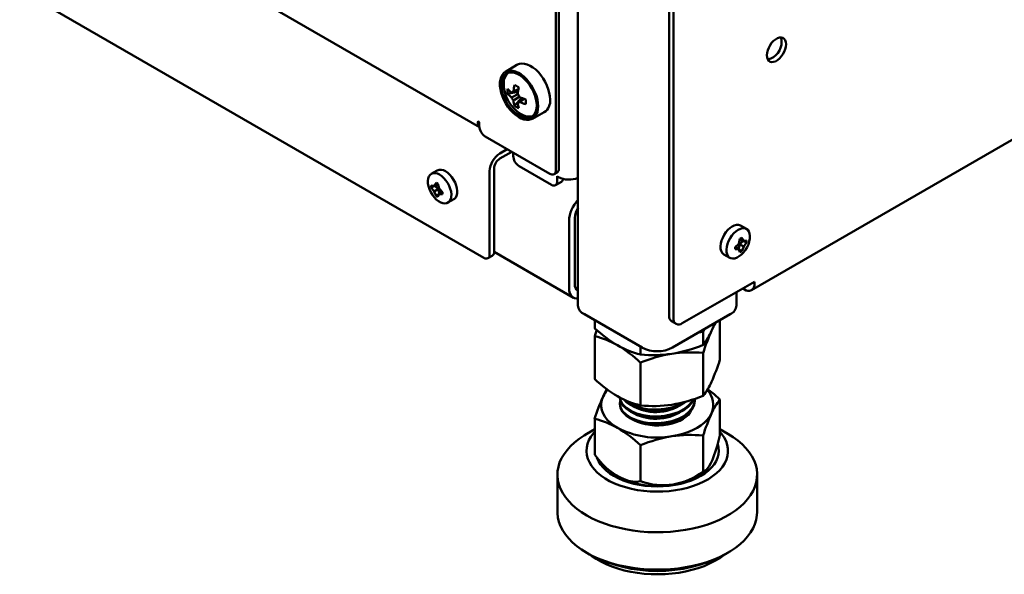
# Model space of a CAD drawing. Units: millimetres. Extents: x 118 to 5046, y 54 to 4332.
# Drawn here: x 2916 to 3153, y 54 to 187 of the extents above; entities that cross this region are included whole.
import ezdxf

# ---------------------------------------------------------------- set-up
doc = ezdxf.new("R2010")
doc.units = ezdxf.units.MM

msp = doc.modelspace()

# ---------------------------------------------------------------- linework, layer by layer
at = {"color": 7, "linetype": 'Continuous', "lineweight": 50}
for p, q in [((3050.67, 1099.06), (3050.67, 118.82)), ((3073.62, 1088.87), (3073.62, 115.76)), ((3072.56, 1088.61), (3072.56, 116.37)), ((3092.37, 122.48), (3583.8, 406.19)), ((3045.34, 151.28), (3045.34, 365.21)), ((3046.05, 151.68), (3046.05, 365.62)), ((2723.17, 337.06), (3026.96, 161.69)), ((2719.72, 308.23), (3028.01, 130.25)), ((3036, 176.64), (3033.21, 174.95)), ((3033.76, 169.7), (3036.23, 170.18)), ((3035.44, 166.79), (3037.09, 168.69)), ((3036.16, 167.48), (3036.42, 167.65)), ((3039.71, 163.69), (3042.57, 165.26)), ((3026.95, 161.89), (3026.95, 162.71)), ((3028.37, 159.44), (3043.92, 150.46)), ((3031.9, 155.36), (3033.67, 156.38)), ((3031.9, 154.13), (3034.73, 155.77)), ((3035.08, 154.75), (3035.08, 155.56)), ((3030.49, 131.68), (3030.49, 151.68)), ((3044.28, 147.81), (3036.5, 152.3)), ((3016.82, 151.27), (3015.41, 150.45)), ((3029.43, 131.07), (3029.43, 151.07)), ((3044.92, 150.36), (3045.63, 150.77)), ((3045.97, 149.68), (3045.69, 149.85)), ((3045.69, 149.85), (3045.69, 148.62)), ((3016.07, 147.6), (3015.41, 147.65)), ((3015.41, 147.65), (3015.41, 147.17)), ((3015.41, 147.17), (3016.27, 147.6)), ((3015.41, 147.17), (3016.07, 146.22)), ((3016.57, 148.32), (3016.07, 147.6)), ((3016.07, 147.6), (3017.02, 147.78)), ((3016.07, 146.22), (3017.02, 146.76)), ((3016.27, 147.6), (3016.27, 147.63)), ((3017.02, 146.76), (3016.27, 147.6)), ((3016.98, 148.08), (3016.57, 148.32)), ((3017.27, 146.91), (3016.98, 148.08)), ((3017.37, 145.7), (3017.02, 146.76)), ((3018.14, 146.07), (3017.27, 146.91)), ((3045.28, 147.71), (3046.69, 148.52)), ((3016.07, 146.22), (3016.57, 145.16)), ((3016.57, 145.16), (3017.37, 145.7)), ((3016.57, 145.16), (3016.98, 144.92)), ((3016.98, 144.92), (3017.27, 145.53)), ((3017.27, 145.53), (3017.9, 146.25)), ((3017.27, 145.53), (3018.14, 145.59)), ((3017.4, 145.68), (3017.37, 145.7)), ((3018.14, 145.59), (3018.14, 146.07)), ((3019.41, 143.52), (3020.82, 144.34)), ((3049.93, 139.89), (3049.93, 123.88)), ((3048.52, 139.07), (3048.52, 123.06)), ((3091.18, 137.19), (3089.76, 138)), ((3090.02, 135.06), (3089.6, 134.82)), ((3090.51, 134.33), (3090.02, 135.06)), ((3089.32, 133.64), (3088.44, 132.8)), ((3088.44, 132.8), (3088.44, 132.33)), ((3089.32, 132.26), (3088.69, 132.99)), ((3089.57, 133.5), (3089.22, 132.43)), ((3089.6, 134.82), (3089.32, 133.64)), ((3090.51, 134.33), (3089.57, 134.51)), ((3090.32, 134.33), (3089.57, 133.5)), ((3090.51, 132.95), (3089.57, 133.5)), ((3090.02, 131.89), (3090.51, 132.95)), ((3090.32, 134.37), (3090.32, 134.33)), ((3091.18, 133.91), (3090.32, 134.33)), ((3091.18, 134.39), (3090.51, 134.33)), ((3090.51, 132.95), (3091.18, 133.91)), ((3091.18, 133.91), (3091.18, 134.39)), ((3029.01, 130.15), (3030.07, 130.76)), ((3030.49, 131.71), (3049.6, 120.68)), ((3085.76, 131.07), (3087.18, 130.26)), ((3088.44, 132.33), (3089.32, 132.26)), ((3089.22, 132.43), (3089.19, 132.41)), ((3090.02, 131.89), (3089.22, 132.43)), ((3089.32, 132.26), (3089.6, 131.66)), ((3089.6, 131.66), (3090.02, 131.89)), ((3075.74, 114.53), (3093.07, 124.53)), ((3093.07, 124.53), (3093.07, 124.04)), ((3088.79, 118.82), (3088.79, 122.07)), ((3090.24, 122.9), (3090.67, 122.65)), ((3066.06, 108.7), (3052.2, 116.7)), ((3087.27, 116.7), (3073.41, 108.7)), ((3054.68, 115.26), (3054.68, 113.39)), ((3073.18, 115), (3074.24, 114.38)), ((3084.79, 105.8), (3084.79, 115.26)), ((3054.68, 101.14), (3054.68, 111.42)), ((3079.62, 112.28), (3080.76, 112.46)), ((3081.06, 113.11), (3080.76, 112.46)), ((3080.76, 112.46), (3080.76, 109.36)), ((3065.7, 108.9), (3065.7, 107.03)), ((3073.8, 107.3), (3073.23, 107.21)), ((3080.76, 97.11), (3080.76, 107.39)), ((3065.7, 94.78), (3065.7, 105.06)), ((3060.73, 95.3), (3060.73, 95.1)), ((3078.73, 95.92), (3078.73, 96.12)), ((3084.79, 96.24), (3084.79, 87.59)), ((3054.68, 91.58), (3054.68, 82.93)), ((3054.68, 89.06), (3052.76, 87.95)), ((3086.71, 87.95), (3084.79, 89.06)), ((3065.7, 85.22), (3065.7, 76.57)), ((3080.76, 87.55), (3080.76, 78.9)), ((3045.73, 78.15), (3045.73, 69.17)), ((3093.73, 69.17), (3093.73, 78.15)), ((3075.6, 76.21), (3075.52, 76.01)), ((3052.76, 59.38), (3053.47, 58.97)), ((3086, 58.97), (3086.71, 59.38))]:
    msp.add_line(p, q, dxfattribs=at)
at = {"color": 7, "linetype": 'Continuous', "lineweight": 50, "flags": 128}
for points in [[(3100.67, 181.59), (3100.62, 182.11), (3100.47, 182.55), (3100.23, 182.9), (3099.91, 183.12), (3099.52, 183.22), (3099.08, 183.2), (3098.61, 183.04), (3098.13, 182.76), (3097.66, 182.38), (3097.22, 181.9), (3096.83, 181.35), (3096.51, 180.75), (3096.27, 180.13), (3096.12, 179.52), (3096.07, 178.94), (3096.12, 178.41), (3096.27, 177.97), (3096.51, 177.63), (3096.83, 177.4), (3097.22, 177.3), (3097.66, 177.33), (3098.13, 177.48), (3098.61, 177.76), (3099.08, 178.15), (3099.52, 178.63), (3099.91, 179.18), (3100.23, 179.78), (3100.47, 180.4), (3100.62, 181.01), (3100.67, 181.59)], [(3041.1, 166.69), (3041.05, 165.94), (3040.9, 165.27), (3040.66, 164.69), (3040.33, 164.2), (3039.92, 163.82), (3039.44, 163.57), (3038.89, 163.43), (3038.3, 163.42), (3037.66, 163.54), (3037, 163.78), (3036.33, 164.13), (3035.66, 164.6), (3035.02, 165.18), (3034.4, 165.83), (3033.83, 166.57), (3033.31, 167.36), (3032.86, 168.2), (3032.49, 169.06), (3032.21, 169.92), (3032.01, 170.78), (3031.92, 171.6), (3031.92, 172.38), (3032.01, 173.09), (3032.21, 173.72), (3032.49, 174.25), (3032.86, 174.69), (3033.31, 175), (3033.83, 175.2), (3034.4, 175.28), (3035.02, 175.22), (3035.66, 175.04), (3036.33, 174.74), (3037, 174.33), (3037.66, 173.81), (3038.3, 173.19), (3038.89, 172.49), (3039.44, 171.72), (3039.92, 170.91), (3040.33, 170.06), (3040.66, 169.19), (3040.9, 168.33), (3041.05, 167.49), (3041.1, 166.69)], [(3036, 176.64), (3036.1, 176.7), (3036.62, 176.9), (3037.2, 176.97), (3037.83, 176.92), (3038.48, 176.74), (3039.16, 176.43), (3039.84, 176.01), (3040.5, 175.49), (3041.14, 174.86), (3041.75, 174.16), (3042.3, 173.38), (3042.79, 172.56), (3043.2, 171.7), (3043.53, 170.82), (3043.78, 169.95), (3043.92, 169.1), (3043.97, 168.29)], [(3040.74, 166.89), (3040.69, 166.17), (3040.54, 165.53), (3040.3, 164.97), (3039.97, 164.52), (3039.56, 164.18), (3039.07, 163.96), (3038.53, 163.87), (3037.93, 163.9), (3037.31, 164.07), (3036.66, 164.35), (3036.01, 164.76), (3035.38, 165.27), (3034.76, 165.87), (3034.19, 166.56), (3033.68, 167.31), (3033.23, 168.11), (3032.85, 168.94), (3032.56, 169.78), (3032.37, 170.61), (3032.27, 171.41), (3032.27, 172.16), (3032.37, 172.84), (3032.56, 173.45), (3032.85, 173.95), (3033.23, 174.35), (3033.68, 174.63), (3034.19, 174.79), (3034.76, 174.81), (3035.38, 174.72), (3036.01, 174.49), (3036.66, 174.14), (3037.31, 173.69), (3037.93, 173.12), (3038.53, 172.48), (3039.07, 171.75), (3039.56, 170.97), (3039.97, 170.16), (3040.3, 169.32), (3040.54, 168.49), (3040.69, 167.67), (3040.74, 166.89)], [(3035.16, 170.24), (3035.43, 170.37), (3036.37, 170.83)], [(3035.08, 170.17), (3035, 170.13), (3034.72, 169.98)], [(3034.72, 168.82), (3035, 168.97), (3036.23, 169.57)], [(3036.55, 168.99), (3035.43, 168.23), (3035.16, 168.06)], [(3037.72, 168.49), (3036.85, 167.9), (3036.61, 167.73)], [(3026.95, 162.71), (3026.94, 162.79), (3026.9, 162.88), (3026.84, 162.96), (3026.78, 163.01), (3026.71, 163.04), (3026.65, 163.02), (3026.61, 162.98), (3026.6, 162.91)], [(3017.41, 150.25), (3017.94, 149.89), (3018.46, 149.41), (3018.94, 148.85), (3019.36, 148.22), (3019.71, 147.55), (3019.98, 146.86), (3020.16, 146.17), (3020.23, 145.51), (3020.21, 144.91), (3020.08, 144.38), (3019.86, 143.94), (3019.54, 143.61), (3019.16, 143.41), (3018.7, 143.34), (3018.2, 143.39), (3017.68, 143.58), (3017.14, 143.89), (3016.61, 144.31), (3016.11, 144.83), (3015.66, 145.43), (3015.27, 146.08), (3014.96, 146.77), (3014.73, 147.46), (3014.61, 148.14), (3014.58, 148.77), (3014.66, 149.34), (3014.83, 149.83), (3015.1, 150.21), (3015.46, 150.48), (3015.88, 150.62), (3016.36, 150.63), (3016.87, 150.5), (3017.41, 150.25)], [(3018.82, 151.07), (3019.36, 150.7), (3019.87, 150.23), (3020.35, 149.67), (3020.77, 149.04), (3021.13, 148.37), (3021.39, 147.67), (3021.57, 146.99), (3021.65, 146.33), (3021.62, 145.72), (3021.49, 145.19), (3021.27, 144.76), (3020.96, 144.43), (3020.82, 144.34)], [(3085.76, 131.07), (3085.63, 131.16), (3085.31, 131.49), (3085.09, 131.93), (3084.96, 132.46), (3084.94, 133.06), (3085.02, 133.72), (3085.19, 134.41), (3085.46, 135.1), (3085.81, 135.77), (3086.24, 136.4), (3086.71, 136.96), (3087.23, 137.44), (3087.76, 137.8)], [(3089.18, 136.99), (3089.71, 137.24), (3090.23, 137.36), (3090.71, 137.35), (3091.13, 137.21), (3091.48, 136.95), (3091.75, 136.56), (3091.93, 136.08), (3092, 135.51), (3091.98, 134.87), (3091.85, 134.2), (3091.63, 133.5), (3091.32, 132.82), (3090.93, 132.16), (3090.47, 131.57), (3089.98, 131.05), (3089.45, 130.63), (3088.91, 130.31), (3088.38, 130.13), (3087.88, 130.07), (3087.43, 130.14), (3087.04, 130.35), (3086.73, 130.67), (3086.51, 131.11), (3086.38, 131.64), (3086.35, 132.25), (3086.43, 132.9), (3086.61, 133.59), (3086.87, 134.29), (3087.23, 134.96), (3087.65, 135.59), (3088.13, 136.15), (3088.64, 136.62), (3089.18, 136.99)], [(3048.52, 123.06), (3048.58, 122.36), (3048.74, 121.74), (3049.01, 121.23), (3049.38, 120.83), (3049.83, 120.57), (3050.36, 120.45), (3050.67, 120.44)], [(3055.19, 112.94), (3055.14, 112.81), (3054.68, 111.42)], [(3057.63, 98.69), (3057.21, 97.96), (3056.69, 96.91)], [(3084.79, 96.24), (3083.4, 97.46), (3081.83, 98.68)], [(3060.19, 89.38), (3059.24, 89.99), (3058.41, 90.65), (3057.7, 91.36), (3057.13, 92.1), (3056.69, 92.88), (3056.4, 93.67), (3056.25, 94.49), (3056.25, 95.3), (3056.4, 96.11), (3056.69, 96.91)], [(3078.45, 96.27), (3078.04, 95.44), (3077.19, 94.48), (3076.1, 93.67), (3074.77, 92.99), (3073.2, 92.45), (3071.48, 92.09), (3069.69, 91.94), (3067.96, 91.99), (3066.32, 92.23), (3064.76, 92.66), (3063.37, 93.26), (3062.23, 94.01), (3061.4, 94.86), (3060.91, 95.76), (3060.73, 96.71), (3060.74, 96.73)], [(3078.7, 96.35), (3078.73, 96.15), (3078.56, 95.06), (3078.04, 94.01), (3077.19, 93.06), (3076.1, 92.24), (3074.79, 91.57), (3073.26, 91.04), (3071.57, 90.68), (3069.82, 90.52), (3069.69, 90.51), (3067.96, 90.56), (3066.32, 90.8), (3064.76, 91.23), (3063.37, 91.83), (3062.23, 92.58), (3061.4, 93.43), (3060.91, 94.33), (3060.73, 95.28), (3060.86, 96.02)], [(3078.73, 95.92), (3078.56, 94.86), (3078.04, 93.81), (3077.19, 92.85), (3076.1, 92.04), (3074.77, 91.36), (3073.2, 90.82), (3071.48, 90.46), (3069.69, 90.31), (3067.96, 90.36), (3066.32, 90.6), (3064.76, 91.03), (3063.37, 91.63), (3062.23, 92.38), (3061.4, 93.23), (3060.91, 94.13), (3060.73, 95.08), (3060.74, 95.1)], [(3078.33, 96.23), (3078.04, 95.65), (3077.19, 94.69), (3076.1, 93.87), (3074.79, 93.2), (3073.26, 92.67), (3071.57, 92.31), (3069.82, 92.15), (3069.69, 92.14), (3067.96, 92.2), (3066.32, 92.44), (3064.76, 92.86), (3063.37, 93.47), (3062.23, 94.22), (3061.4, 95.07), (3060.91, 95.96), (3060.78, 96.66)], [(3076.65, 95.72), (3076.1, 95.3), (3074.77, 94.62), (3073.2, 94.08), (3071.48, 93.73), (3069.69, 93.57), (3067.96, 93.63), (3066.32, 93.87), (3064.76, 94.29), (3063.37, 94.89), (3062.23, 95.64), (3061.7, 96.19)], [(3076.23, 95.61), (3076.1, 95.51), (3074.79, 94.84), (3073.26, 94.3), (3071.57, 93.94), (3069.82, 93.78), (3069.69, 93.78), (3067.96, 93.83), (3066.32, 94.07), (3064.76, 94.5), (3063.37, 95.1), (3062.23, 95.85), (3062.05, 96.04)], [(3078.01, 93.77), (3077.99, 93.73), (3077.66, 93.13), (3077.21, 92.55), (3076.63, 92.02), (3075.93, 91.54), (3075.14, 91.11), (3074.26, 90.74), (3073.3, 90.44), (3072.28, 90.21), (3071.22, 90.06), (3070.14, 89.99), (3069.05, 90), (3067.97, 90.09), (3066.93, 90.26), (3065.92, 90.51), (3064.98, 90.83), (3064.12, 91.21), (3063.72, 91.42)], [(3082.77, 92.88), (3082.34, 92.1), (3081.76, 91.36), (3081.06, 90.65), (3080.22, 89.99), (3079.28, 89.38), (3078.23, 88.84), (3077.09, 88.36), (3075.86, 87.95), (3074.57, 87.62), (3073.23, 87.37)], [(3052.76, 87.95), (3052.13, 87.57), (3050.93, 86.76), (3049.84, 85.91), (3048.87, 85.01), (3048.03, 84.06), (3047.31, 83.09), (3046.72, 82.08), (3046.26, 81.05), (3045.95, 80.01), (3045.77, 78.95), (3045.74, 77.89), (3045.84, 76.83), (3046.09, 75.78), (3046.47, 74.74), (3046.99, 73.72), (3047.65, 72.73), (3048.43, 71.77), (3049.34, 70.85), (3050.37, 69.97), (3051.51, 69.14), (3052.76, 68.36), (3054.11, 67.64), (3055.55, 66.98), (3057.08, 66.38), (3058.67, 65.86), (3060.34, 65.41), (3062.05, 65.03), (3063.82, 64.73), (3065.62, 64.51), (3067.44, 64.36), (3069.27, 64.3), (3071.11, 64.32), (3072.94, 64.42), (3074.75, 64.61), (3076.53, 64.87), (3078.28, 65.21), (3079.97, 65.62), (3081.6, 66.11), (3083.16, 66.67), (3084.65, 67.3), (3086.04, 67.99), (3087.34, 68.74), (3088.54, 69.55), (3089.62, 70.4), (3090.59, 71.3), (3091.44, 72.25), (3092.16, 73.22), (3092.75, 74.23), (3093.2, 75.26), (3093.52, 76.3), (3093.69, 77.36), (3093.73, 78.42), (3093.62, 79.48), (3093.38, 80.53), (3092.99, 81.57), (3092.47, 82.59), (3091.82, 83.58), (3091.03, 84.54), (3090.12, 85.46), (3089.1, 86.34), (3087.95, 87.17), (3086.7, 87.95)], [(3054.68, 88.43), (3054.38, 88.09), (3053.78, 87.26), (3053.31, 86.41), (3052.98, 85.54), (3052.79, 84.65), (3052.73, 83.76), (3052.82, 82.87), (3053.05, 81.98), (3053.42, 81.12), (3053.92, 80.27), (3054.55, 79.46), (3055.31, 78.68), (3056.19, 77.94), (3057.18, 77.25), (3058.27, 76.62), (3059.46, 76.05), (3060.74, 75.54), (3062.08, 75.11), (3063.5, 74.74), (3064.96, 74.45), (3066.46, 74.24), (3067.99, 74.11), (3069.54, 74.06), (3071.09, 74.09), (3072.62, 74.2), (3074.13, 74.39), (3075.61, 74.66), (3077.03, 75.01), (3078.4, 75.43), (3079.69, 75.92), (3080.91, 76.47), (3082.02, 77.09), (3083.04, 77.76), (3083.95, 78.49), (3084.74, 79.26), (3085.4, 80.06), (3085.94, 80.9), (3086.34, 81.76), (3086.6, 82.65), (3086.72, 83.54), (3086.71, 84.43), (3086.55, 85.32), (3086.25, 86.19), (3085.82, 87.05), (3085.25, 87.88), (3084.79, 88.43)], [(3084.79, 87.59), (3084.46, 86.24), (3084.1, 84.96), (3083.73, 83.78), (3083.35, 82.7), (3082.97, 81.73), (3082.58, 80.89), (3082.19, 80.19), (3081.81, 79.64), (3081.44, 79.23), (3081.09, 78.98), (3080.76, 78.9)], [(3055.22, 82.22), (3055.23, 82.21), (3055.58, 81.39), (3056.07, 80.6), (3056.69, 79.85), (3057.44, 79.13), (3058.3, 78.45), (3059.28, 77.83), (3060.35, 77.27), (3061.52, 76.77), (3062.76, 76.34), (3064.07, 75.98), (3065.44, 75.7), (3066.85, 75.5), (3068.28, 75.37), (3069.73, 75.33), (3071.18, 75.37), (3072.62, 75.5), (3074.03, 75.7), (3075.39, 75.98), (3076.7, 76.34), (3077.95, 76.77), (3079.12, 77.27), (3080.19, 77.83), (3081.17, 78.45), (3082.03, 79.13), (3082.78, 79.85), (3083.4, 80.6), (3083.89, 81.39), (3084.24, 82.21), (3084.45, 83.03), (3084.52, 83.87), (3084.45, 84.71), (3084.25, 85.49)], [(3054.68, 82.93), (3055.59, 81.77), (3056.55, 80.7), (3057.56, 79.73), (3058.6, 78.87), (3059.66, 78.12), (3060.72, 77.51), (3061.78, 77.03), (3062.81, 76.7), (3063.82, 76.51), (3064.79, 76.46), (3065.7, 76.57)], [(3062.81, 76.56), (3063.31, 76.25), (3063.57, 76.11)], [(3063.95, 76.01), (3063.87, 76.21), (3063.87, 76.21)], [(3075.9, 76.11), (3076.54, 76.49), (3076.65, 76.56)], [(3045.73, 69.17), (3045.74, 68.91), (3045.84, 67.85), (3046.09, 66.8), (3046.47, 65.76), (3046.99, 64.74), (3047.65, 63.75), (3048.43, 62.79), (3049.34, 61.87), (3050.37, 60.99), (3051.51, 60.15), (3052.76, 59.38), (3054.11, 58.65), (3055.55, 58), (3057.08, 57.4), (3058.67, 56.88), (3060.34, 56.42), (3062.05, 56.05), (3063.82, 55.75), (3065.62, 55.52), (3067.44, 55.38), (3069.27, 55.32), (3071.11, 55.34), (3072.94, 55.44), (3074.75, 55.62), (3076.53, 55.89), (3078.28, 56.23), (3079.97, 56.64), (3081.6, 57.13), (3083.16, 57.69), (3084.65, 58.32), (3086.04, 59.01), (3087.34, 59.76), (3088.54, 60.56), (3089.62, 61.42), (3090.59, 62.32), (3091.44, 63.26), (3092.16, 64.24), (3092.75, 65.25), (3093.2, 66.28), (3093.52, 67.32), (3093.69, 68.38), (3093.73, 69.17)], [(3053.72, 58.82), (3053.93, 58.67), (3055.01, 57.93), (3056.2, 57.24), (3057.47, 56.62), (3058.84, 56.06), (3060.28, 55.57), (3061.79, 55.15), (3063.35, 54.8), (3064.96, 54.53), (3066.6, 54.34), (3068.27, 54.23), (3069.94, 54.2), (3071.62, 54.25), (3073.27, 54.38), (3074.91, 54.59), (3076.51, 54.88), (3078.06, 55.25), (3079.55, 55.68), (3080.97, 56.19), (3082.32, 56.77), (3083.58, 57.41), (3084.74, 58.11), (3085.74, 58.82)]]:
    msp.add_lwpolyline(points, dxfattribs=at)
at = {"color": 7, "linetype": 'Continuous', "lineweight": 50}
for centre, radius, start, end in [((3097.59, 182.29), 2.02, 357.5663, 27.8588), ((3095.28, 182.11), 4.33, 283.6948, 1.15), ((3035.89, 172.39), 3.08, 133.195, 179.432), ((3041.47, 172.19), 8.66, 179.0305, 238.849), ((3040.69, 170.28), 6.96, 175.2207, 184.7793), ((3038.62, 175.19), 6.51, 221.6653, 233.1259), ((3047.7, 168.84), 12.61, 166.2355, 173.6065), ((3046.32, 189.51), 20.75, 238.4019, 241.6035), ((3048.7, 168.26), 12.61, 166.2355, 173.6065), ((3038.62, 174.03), 6.51, 221.6653, 233.1259), ((3035.17, 169.71), 0.53, 91.1081, 148.9026), ((3037.14, 169.71), 2.58, 200.0877, 219.9123), ((3041.62, 168.84), 6.51, 186.8767, 198.3365), ((3034.19, 168.01), 2.58, 20.0877, 39.9123), ((3041.66, 180.45), 12.61, 246.3961, 253.7666), ((3058.87, 167.76), 20.75, 178.3989, 181.6011), ((3040.75, 167.95), 3.25, 304.2175, 6.1441), ((3039.41, 172.5), 6.96, 235.2231, 244.7822), ((3036.15, 168.01), 0.53, 271.1081, 328.9026), ((3042.63, 168.26), 6.51, 186.8767, 198.3365), ((3041.66, 179.29), 12.61, 246.3961, 253.7666), ((3038.85, 167.54), 3.32, 237.0873, 283.9588), ((3028.26, 162.79), 1.66, 175.8731, 218.5764), ((3030.02, 162.03), 3.07, 182.6055, 237.3945), ((3034.8, 150.83), 5.38, 122.6055, 177.3945), ((3033.56, 151.54), 3.07, 122.6055, 177.3945), ((3038.16, 154.88), 3.07, 182.6055, 237.3945), ((3045.09, 151.56), 0.959, 304.0564, 7.2558), ((3017.65, 149.47), 1.98, 53.8745, 114.815), ((3044.48, 151.14), 0.873, 230.7967, 9.214), ((3048.54, 154.68), 5.62, 242.8719, 292.3593), ((3046.2, 149.27), 0.898, 303.3691, 358.2024), ((3044.83, 148.48), 0.873, 230.7967, 9.214), ((3056.5, 138.71), 7.99, 136.8441, 177.4286), ((3054.64, 139.71), 4.71, 147.3685, 177.8183), ((3088.93, 136.26), 1.93, 64.2503, 127.0602), ((3028.57, 130.93), 0.873, 230.7967, 9.214), ((3029.54, 131.56), 0.959, 304.0564, 7.2558), ((3051.43, 123.68), 1.51, 172.3529, 239.983), ((3091.61, 123.8), 1.48, 230.7967, 9.214), ((3053.21, 119.03), 2.55, 184.7823, 246.5379), ((3086.19, 119.08), 2.61, 294.3332, 354.3466), ((3074.03, 116.21), 1.48, 173.7012, 234.9867), ((3074.92, 115.55), 1.31, 170.786, 309.2033), ((3100.51, 104.58), 19.51, 148.7053, 155.3341), ((3058.14, 124.2), 27.18, 335.0189, 339.1999), ((3076.87, 137.02), 32.42, 226.7965, 239.03), ((3049.9, 91.43), 20.56, 59.9687, 76.5624), ((3127.98, 92.56), 49.5, 155.9715, 162.5726), ((3068.14, 119.22), 16.01, 322.0005, 336.0641), ((3043.89, 81.93), 31.79, 46.6748, 59.1517), ((3070.5, 127.08), 20.61, 239.9913, 256.5397), ((3067.69, 140.86), 34.11, 279.3411, 292.5227), ((3078.89, 73.11), 34.57, 99.4291, 112.4346), ((3068.74, 137.4), 30.53, 264.2839, 278.4553), ((3069.73, 115.75), 7.96, 242.4805, 297.5195), ((3077.72, 76.86), 30.68, 84.3192, 98.42), ((3037.56, 120.63), 49.5, 335.9715, 342.5726), ((3076.49, 124.27), 31.79, 226.6748, 239.1517), ((3067.88, 107.12), 16.31, 322.1281, 335.9365), ((3062.64, 94.06), 6.6, 137.0825, 154.3561), ((3067.56, 129.06), 34.57, 279.4291, 292.4346), ((3078.17, 94.91), 5.03, 336.1896, 44.6779), ((3101.08, 77.07), 48.62, 155.9119, 162.6323), ((3070.48, 114.78), 20.56, 239.9687, 256.5624), ((3069.39, 104.56), 11.37, 238.649, 303.6416), ((3068.74, 125.31), 30.68, 264.3192, 278.42), ((3097.66, 86.23), 16.31, 142.1281, 155.9365), ((3069.39, 102.93), 11.37, 238.649, 303.6416), ((3127.98, 72.72), 49.5, 155.9715, 162.5726), ((3049.92, 71.63), 20.51, 59.9498, 76.5813), ((3069.84, 100.37), 10.36, 269.3693, 304.4195), ((3069.7, 107.72), 20.66, 242.5851, 279.8288), ((3043.9, 62.1), 31.77, 46.6717, 59.1548), ((3077.72, 57.02), 30.68, 84.3192, 98.42), ((3078.89, 53.27), 34.57, 99.4291, 112.4346), ((3071.1, 91.47), 15.85, 250.0648, 307.5213), ((3069.73, 94.69), 19.4, 291.4059, 306.6013), ((3069.73, 94.69), 19.4, 241.5353, 248.5941), ((3069.73, 95.69), 20.34, 249.6283, 290.3717), ((3069.73, 90.23), 35.24, 242.5124, 297.4876)]:
    msp.add_arc(centre, radius, start, end, dxfattribs=at)

doc.saveas('drawing.dxf')
